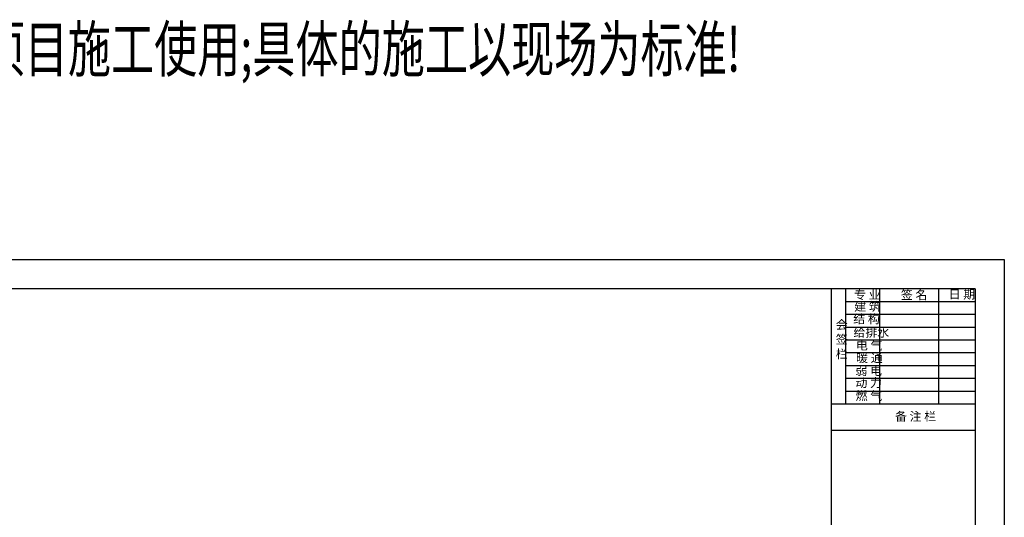
# Model space of a CAD drawing. Units: inches. Extents: x -403 to 182563, y 18427 to 241531.
# Drawn here: x 148782 to 182563, y 105994 to 123075 of the extents above; entities that cross this region are included whole.
import ezdxf

# ---------------------------------------------------------------- set-up
doc = ezdxf.new("R2010")
doc.units = ezdxf.units.IN
doc.header["$MEASUREMENT"] = 0
for name, color, linetype in [('会议系统', 7, 'Continuous'), ('图层1', 210, 'Continuous'), ('弱电', 1, 'Continuous')]:
    doc.layers.add(name, color=color, linetype=linetype)
doc.styles.add('-宋体', font='txt', dxfattribs={"width": 0.8})
doc.styles.add('_HZTXT', font='txt.shx', dxfattribs={"width": 0.8, "height": 0.8, "bigfont": 'hzdx.shx'})

msp = doc.modelspace()

# ---------------------------------------------------------------- linework, layer by layer
at = {"layer": '图层1', "color": 3, "ltscale": 0.8}
for p, q in [((123102.2, 114842.5), (182563.1, 114842.4)), ((182563.1, 114842.4), (182563.1, 72807.9))]:
    msp.add_line(p, q, dxfattribs=at)
at = {"layer": '图层1', "color": 3}
for p, q in [((181560.3, 113841.6), (125604.3, 113841.6)), ((176633.5, 73808.7), (176633.5, 113841.6)), ((177130.5, 109888.2), (177130.5, 113841.6)), ((178289.3, 109888.2), (178289.3, 113841.6)), ((180313.8, 109888.2), (180313.8, 113841.6)), ((181561.3, 113841.6), (181562.3, 73808.7)), ((177130.5, 113402.3), (181562.3, 113402.3)), ((177130.5, 112963.1), (181562.3, 112963.1)), ((177130.5, 112523.8), (181562.3, 112523.8)), ((177130.5, 112084.5), (181562.3, 112084.5)), ((177130.5, 111645.3), (181562.3, 111645.3)), ((177130.5, 111206), (181562.3, 111206)), ((177130.5, 110766.8), (181562.3, 110766.8)), ((177130.5, 110327.5), (181562.3, 110327.5)), ((176633.5, 109888.2), (181562.3, 109888.2)), ((176633.5, 108986.6), (181562.3, 108986.6))]:
    msp.add_line(p, q, dxfattribs=at)

# ---------------------------------------------------------------- texts
at = {"layer": '会议系统', "color": 1, "linetype": 'ByBlock', "style": '_HZTXT', "width": 0.7}
msp.add_text('备注：此图仅做系统架构图，不用于项目施工使用;具体的施工以现场为标准!', height=1549.261, dxfattribs=at).set_placement((123804.3, 121291.3))
at = {"layer": '弱电', "color": 0, "char_height": 300.247, "width": 5176.736, "attachment_point": 1, "style": '-宋体'}
for s, insert in [('{\\Fgbenor,gbcbig|c134;专 业}', (177409.7, 113782)), ('{\\Fgbenor,gbcbig|c134;签 名}', (179013.9, 113779.7)), ('{\\Fgbenor,gbcbig|c134;日 期}', (180652.5, 113799.5)), ('{\\Fgbenor,gbcbig|c134;建 筑}', (177414.6, 113381.7)), ('{\\Fgbenor,gbcbig|c134;结 构}', (177382.1, 112954.6)), ('{\\Fgbenor,gbcbig|c134;会\\P签\\P栏}', (176779.5, 112752.9)), ('{\\Fgbenor,gbcbig|c134;给排水}', (177387.1, 112490.8)), ('{\\Fgbenor,gbcbig|c134;电 气}', (177469.8, 112046.3)), ('{\\Fgbenor,gbcbig|c134;暖 通}', (177478.3, 111619)), ('{\\Fgbenor,gbcbig|c134;弱 电}', (177456.1, 111172.8)), ('{\\Fgbenor,gbcbig|c134;动 力}', (177455.8, 110761.6)), ('{\\Fgbenor,gbcbig|c134;燃 气}', (177461.7, 110317.7)), ('{\\Fgbenor,gbcbig|c134;备 注 栏}', (178812.1, 109605.8))]:
    msp.add_mtext(s, dxfattribs=dict(at, insert=insert))

doc.saveas('drawing.dxf')
